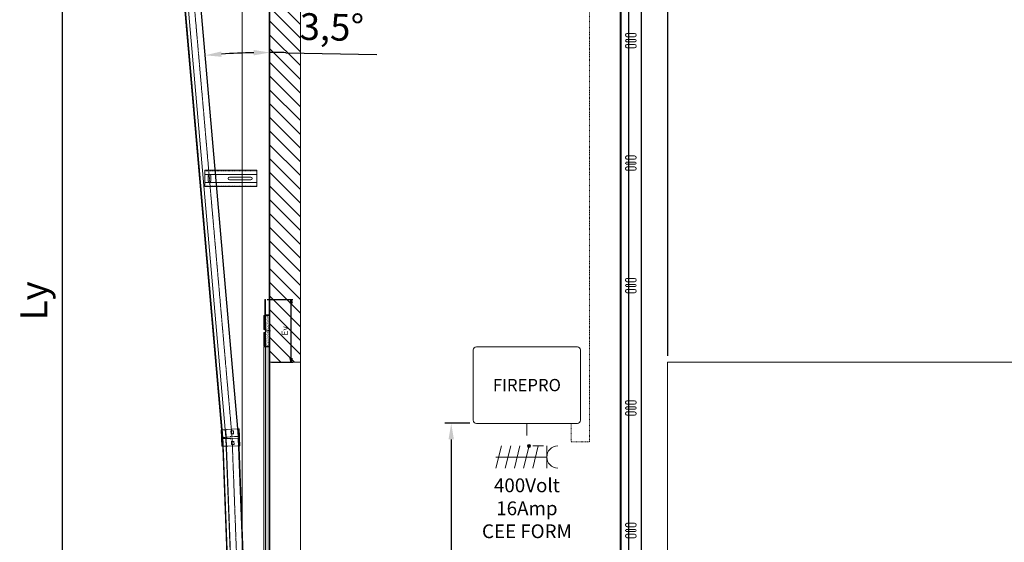
# Model space of a CAD drawing. Units: millimetres. Extents: x -1119 to 36034, y -51642 to -35713.
# Drawn here: x 18881 to 22098, y -39518 to -37811 of the extents above; entities that cross this region are included whole.
import ezdxf
from ezdxf.lldxf.tags import DXFTag

# ---------------------------------------------------------------- set-up
doc = ezdxf.new("R2010")
doc.units = ezdxf.units.MM
for name, pattern in [('ACAD_ISO02W100', [15, 12, -3]), ('ACISOTGB', [9, 4, -1, 1, -1, 1, -1]), ('ACISOWELD', [3, 2, -1]), ('DASHED', [4, 2, -2])]:
    doc.linetypes.add(name, pattern=pattern)
doc.layers.get('0').update_dxf_attribs({"lineweight": 18})
doc.layers.get('Defpoints').update_dxf_attribs({"color": 4, "lineweight": 18})
for name, color, linetype, lineweight in [('_DIM', 1, 'Continuous', 18), ('_DIM detail', 6, 'Continuous', 18), ('_situatie', 252, 'Continuous', 18), ('Bouten', 7, 'ACAD_ISO02W100', 18), ('BWP', 201, 'Continuous', 18), ('Electra', 4, 'Continuous', 18), ('Hartlijn', 6, 'Continuous', 18), ('Moer', 7, 'Continuous', 18), ('onderdelen', 7, 'Continuous', 18), ('palusol', 1, 'Continuous', 18), ('Rails', 3, 'Continuous', 18), ('situatie', 254, 'Continuous', 18), ('Zetwerk', 7, 'Continuous', 18)]:
    doc.layers.add(name, color=color, linetype=linetype, lineweight=lineweight)
doc.styles.get("Standard").update_dxf_attribs({"font": 'txt.shx'})
tags = doc.linetypes.add('HIDDEN2', pattern=[4.7625, 3.175, -1.5875]).pattern_tags.tags
tags[6:7] = [DXFTag(74, 4), DXFTag(75, 0), DXFTag(340, '0'), DXFTag(46, 0.0), DXFTag(50, 0.0), DXFTag(44, 0.0), DXFTag(45, 0.0)]
tags[4:5] = [DXFTag(74, 4), DXFTag(75, 0), DXFTag(340, '0'), DXFTag(46, 0.0), DXFTag(50, 0.0), DXFTag(44, 0.0), DXFTag(45, 0.0)]
doc.dimstyles.new('ISO-25', dxfattribs={"dimscale": 35, "dimtxt": 2.5, "dimasz": 1.5, "dimexe": 0.6, "dimexo": 0.6, "dimgap": 0.7, "dimtad": 1, "dimtxsty": 'Standard', "dimcen": 2.5, "dimadec": 0, "dimazin": 0, "dimtfac": 1, "dimtmove": 0, "dimatfit": 3, "dimfxl": 1, "dimtfill": 1, "dimarcsym": 0})
doc.dimstyles.new('ISO-25$0', dxfattribs={"dimscale": 25, "dimtxt": 2.5, "dimasz": 1.5, "dimexe": 0.6, "dimexo": 0.6, "dimgap": 0.7, "dimtad": 1, "dimtxsty": 'Standard', "dimcen": 2.5, "dimadec": 0, "dimazin": 0, "dimtfac": 1, "dimtmove": 0, "dimatfit": 3, "dimfxl": 1, "dimtfill": 1, "dimarcsym": 0})
doc.dimstyles.new('ISO-8', dxfattribs={"dimscale": 8, "dimtxt": 2.5, "dimasz": 1.5, "dimexe": 0.7, "dimexo": 0.7, "dimtad": 1, "dimdec": 0, "dimtxsty": 'Standard', "dimblk": 'OPEN30', "dimcen": 2.5, "dimadec": 0, "dimazin": 0, "dimtfac": 1, "dimtdec": 0, "dimtmove": 0, "dimatfit": 3, "dimldrblk": 'DOT', "dimfxl": 1, "dimtfill": 1, "dimarcsym": 0})

# ---------------------------------------------------------------- blocks, each defined once
blk = doc.blocks.new('*U211')
blk.add_lwpolyline([(1.8, 4), (0, 4), (0, -4), (1.8, -4)], close=True)
at = {"layer": 'Moer'}
blk.add_lwpolyline([(-2, -9, 1), (0, -9), (0, 9, 1), (-2, 9)], format="xyb", close=True, dxfattribs=at)
blk.add_lwpolyline([(0, -4), (12, -4), (12, 4), (0, 4)], close=True, dxfattribs=at)
blk = doc.blocks.new('*U47')
at = {"ltscale": 0.5}
for p, q in [((-7.3, 1.7), (-7.3, 7.5)), ((7.2, 1.7), (7.2, 7.5))]:
    blk.add_line(p, q, dxfattribs=at)
blk.add_lwpolyline([(-7.3, 1.7), (-8.9, 0.5, 0.668179), (-8.7, 0), (8.6, 0, 0.668179), (8.9, 0.5), (7.2, 1.7)], format="xyb")
at = {"layer": 'Bouten', "linetype": 'Continuous'}
for p, q in [((5.4, 8), (-5.4, 8)), ((-3.6, 7.5), (-3.6, 1.9)), ((3.6, 7.5), (3.6, 1.9))]:
    blk.add_line(p, q, dxfattribs=at)
for centre, radius, start, end in [((-5.4, 4.7), 3.31, 56.9294, 123.0706), ((-5.3, -1.1), 3.39, 60.7345, 125.1701), ((0, -4.6), 12.6, 73.2213, 106.7787), ((0, -8.2), 10.7, 70.1505, 109.8495), ((5.4, 4.7), 3.31, 56.9288, 123.0708), ((5.3, -1.4), 3.66, 57.4699, 116.6256)]:
    blk.add_arc(centre, radius, start, end, dxfattribs=at)
blk = doc.blocks.new('*U210')
blk.add_lwpolyline([(1.8, 4), (0, 4), (0, -4), (1.8, -4)], close=True)
at = {"layer": 'Moer'}
blk.add_lwpolyline([(-2, -9, 1), (0, -9), (0, 9, 1), (-2, 9)], format="xyb", close=True, dxfattribs=at)
blk.add_lwpolyline([(0, -4), (12, -4), (12, 4), (0, 4)], close=True, dxfattribs=at)
blk = doc.blocks.new('*U46')
at = {"ltscale": 0.5}
for p, q in [((-7.3, 1.7), (-7.3, 7.5)), ((7.2, 1.7), (7.2, 7.5))]:
    blk.add_line(p, q, dxfattribs=at)
blk.add_lwpolyline([(-7.3, 1.7), (-8.9, 0.5, 0.668179), (-8.7, 0), (8.6, 0, 0.668179), (8.9, 0.5), (7.2, 1.7)], format="xyb")
at = {"layer": 'Bouten', "linetype": 'Continuous'}
for p, q in [((5.4, 8), (-5.4, 8)), ((-3.6, 7.5), (-3.6, 1.9)), ((3.6, 7.5), (3.6, 1.9))]:
    blk.add_line(p, q, dxfattribs=at)
for centre, radius, start, end in [((-5.4, 4.7), 3.31, 56.9294, 123.0706), ((-5.3, -1.1), 3.39, 60.7345, 125.1701), ((0, -4.6), 12.6, 73.2213, 106.7787), ((0, -8.2), 10.7, 70.1505, 109.8495), ((5.4, 4.7), 3.31, 56.9288, 123.0708), ((5.3, -1.4), 3.66, 57.4699, 116.6256)]:
    blk.add_arc(centre, radius, start, end, dxfattribs=at)
blk = doc.blocks.new('Rails Doorsnede')
at = {"layer": 'Rails'}
blk.add_lwpolyline([(-26.1, -37.3, -0.120454), (-26.5, -35.6), (-26.5, -3.8, -0.414214), (-22.7, 0), (0, 0), (0, -1.4), (-23.1, -1.4, 0.414214), (-25.1, -3.4), (-25.1, -35.6, 0.120454), (-24.9, -36.5), (-18.9, -48, 0.607129), (-5.5, -48), (-1.3, -39.9), (0, -40.5), (-4.2, -48.7, -0.607129), (-20.2, -48.7)], format="xyb", close=True, dxfattribs=at)
blk = doc.blocks.new('Rail montage C-profiel VA')
at = {"layer": 'onderdelen', "color": 6, "linetype": 'Continuous'}
blk.add_lwpolyline([(20, 13), (20, 23, 0.414214), (16.2, 26.8), (3.8, 26.8, 0.414214), (0, 23), (0, -23, 0.414214), (3.8, -26.8), (16.2, -26.8, 0.414214), (20, -23), (20, -13), (18.2, -13), (18.2, -23, -0.414214), (16.2, -25), (3.8, -25, -0.414214), (1.8, -23), (1.8, 23, -0.414214), (3.8, 25), (16.2, 25, -0.414214), (18.2, 23), (18.2, 13)], format="xyb", close=True, dxfattribs=at)
for points in [[(0, 12.5), (1.8, 12.5), (1.8, -12.5), (0, -12.5)], [(0, 4.2), (1.8, 4.2), (1.8, -4.2), (0, -4.2)]]:
    blk.add_lwpolyline(points, close=True, dxfattribs=at)
blk = doc.blocks.new('*U167')
blk.add_line((137.5, 82), (102.5, 82))
at = {"layer": '_situatie'}
for points in [[(155, 0), (85, 0), (85, 3399.4), (155, 3399.4)], [(87, 3399.4), (153, 3399.4), (153, 0), (87, 0)]]:
    blk.add_lwpolyline(points, close=True, dxfattribs=at)
at = {"layer": 'Defpoints'}
for points in [[(0, 0), (0, 20)], [(93, 0), (93, 7.6)]]:
    blk.add_lwpolyline(points, dxfattribs=at)
at = {"layer": 'onderdelen', "linetype": 'Continuous'}
for points in [[(132, 3382.9), (108, 3382.9, 1), (108, 3371.9), (132, 3371.9, 1)], [(134, 3362.9), (106, 3362.9, 1), (106, 3355.9), (134, 3355.9, 1)], [(132, 3346.9), (108, 3346.9, 1), (108, 3335.9), (132, 3335.9, 1)]]:
    blk.add_lwpolyline(points, format="xyb", close=True, dxfattribs=at)
at = {"layer": 'onderdelen'}
for points in [[(126.5, 2962.5), (108, 2962.5, -1), (108, 2973.5), (126.5, 2973.5)], [(127.2, 2953.5), (106, 2953.5, 1), (106, 2946.5), (127.2, 2946.5)], [(127.2, 2926.5), (108, 2926.5, -1), (108, 2937.5), (127.2, 2937.5)], [(126.5, 2562.5), (108, 2562.5, -1), (108, 2573.5), (126.5, 2573.5)], [(127.2, 2553.5), (106, 2553.5, 1), (106, 2546.5), (127.2, 2546.5)], [(127.2, 2526.5), (108, 2526.5, -1), (108, 2537.5), (127.2, 2537.5)], [(126.5, 2162.5), (108, 2162.5, -1), (108, 2173.5), (126.5, 2173.5)], [(127.2, 2153.5), (106, 2153.5, 1), (106, 2146.5), (127.2, 2146.5)], [(127.2, 2126.5), (108, 2126.5, -1), (108, 2137.5), (127.2, 2137.5)], [(126.5, 1762.5), (108, 1762.5, -1), (108, 1773.5), (126.5, 1773.5)], [(127.2, 1753.5), (106, 1753.5, 1), (106, 1746.5), (127.2, 1746.5)], [(127.2, 1726.5), (108, 1726.5, -1), (108, 1737.5), (127.2, 1737.5)], [(126.5, 1362.5), (108, 1362.5, -1), (108, 1373.5), (126.5, 1373.5)], [(127.2, 1353.5), (106, 1353.5, 1), (106, 1346.5), (127.2, 1346.5)], [(127.2, 1326.5), (108, 1326.5, -1), (108, 1337.5), (127.2, 1337.5)], [(126.5, 962.5), (108, 962.5, -1), (108, 973.5), (126.5, 973.5)], [(127.2, 953.5), (106, 953.5, 1), (106, 946.5), (127.2, 946.5)], [(127.2, 926.5), (108, 926.5, -1), (108, 937.5), (127.2, 937.5)], [(126.5, 562.5), (108, 562.5, -1), (108, 573.5), (126.5, 573.5)], [(127.2, 553.5), (106, 553.5, 1), (106, 546.5), (127.2, 546.5)], [(127.2, 526.5), (108, 526.5, -1), (108, 537.5), (127.2, 537.5)], [(126.5, 112.5), (108, 112.5, -1), (108, 123.5), (126.5, 123.5)], [(126.5, 103.5), (106, 103.5, 1), (106, 96.5), (126.5, 96.5)], [(126.5, 76.5), (108, 76.5, -1), (108, 87.5), (126.5, 87.5)]]:
    blk.add_lwpolyline(points, format="xyb", dxfattribs=at)
at = {"layer": 'onderdelen', "linetype": 'ACISOWELD'}
for points in [[(126.5, 2973.5), (132, 2973.5, -1), (132, 2962.5), (126.5, 2962.5)], [(127.2, 2946.5), (134, 2946.5, 1), (134, 2953.5), (127.2, 2953.5)], [(127.2, 2937.5), (132, 2937.5, -1), (132, 2926.5), (127.2, 2926.5)], [(126.5, 2573.5), (132, 2573.5, -1), (132, 2562.5), (126.5, 2562.5)], [(127.2, 2546.5), (134, 2546.5, 1), (134, 2553.5), (127.2, 2553.5)], [(127.2, 2537.5), (132, 2537.5, -1), (132, 2526.5), (127.2, 2526.5)], [(126.5, 2173.5), (132, 2173.5, -1), (132, 2162.5), (126.5, 2162.5)], [(127.2, 2146.5), (134, 2146.5, 1), (134, 2153.5), (127.2, 2153.5)], [(127.2, 2137.5), (132, 2137.5, -1), (132, 2126.5), (127.2, 2126.5)], [(126.5, 1773.5), (132, 1773.5, -1), (132, 1762.5), (126.5, 1762.5)], [(127.2, 1746.5), (134, 1746.5, 1), (134, 1753.5), (127.2, 1753.5)], [(127.2, 1737.5), (132, 1737.5, -1), (132, 1726.5), (127.2, 1726.5)], [(126.5, 1373.5), (132, 1373.5, -1), (132, 1362.5), (126.5, 1362.5)], [(127.2, 1346.5), (134, 1346.5, 1), (134, 1353.5), (127.2, 1353.5)], [(127.2, 1337.5), (132, 1337.5, -1), (132, 1326.5), (127.2, 1326.5)], [(126.5, 973.5), (132, 973.5, -1), (132, 962.5), (126.5, 962.5)], [(127.2, 946.5), (134, 946.5, 1), (134, 953.5), (127.2, 953.5)], [(127.2, 937.5), (132, 937.5, -1), (132, 926.5), (127.2, 926.5)], [(126.5, 573.5), (132, 573.5, -1), (132, 562.5), (126.5, 562.5)], [(127.2, 546.5), (134, 546.5, 1), (134, 553.5), (127.2, 553.5)], [(127.2, 537.5), (132, 537.5, -1), (132, 526.5), (127.2, 526.5)], [(126.5, 123.5), (132, 123.5, -1), (132, 112.5), (126.5, 112.5)], [(126.5, 96.5), (134, 96.5, 1), (134, 103.5), (126.5, 103.5)], [(126.5, 87.5), (132, 87.5, -1), (132, 76.5), (126.5, 76.5)]]:
    blk.add_lwpolyline(points, format="xyb", dxfattribs=at)
at = {"layer": 'Rails'}
blk.add_lwpolyline([(153, 3393.7), (151.6, 3393.7), (151.6, 3365.2), (153, 3365.2)], close=True, dxfattribs=at)
blk.add_lwpolyline([(126.5, 3358.9), (126.5, 0), (153, 0), (153, 3363.9)], dxfattribs=at)
at = {"layer": 'Rails', "linetype": 'ACISOWELD'}
for points in [[(127.8, 0), (127.8, 3356.4)], [(151.6, 3363.9), (151.6, 0)]]:
    blk.add_lwpolyline(points, dxfattribs=at)
at = {"layer": 'onderdelen'}
for name, p in [('*U210', (151.6, 3377.5)), ('*U211', (151.6, 100))]:
    blk.add_blockref(name, p, dxfattribs=at)
at = {"layer": 'onderdelen', "rotation": 270}
for name, p in [('*U46', (156.8, 3377.5)), ('*U47', (155, 100))]:
    blk.add_blockref(name, p, dxfattribs=at)
at = {"layer": 'Rails', "xscale": -1}
blk.add_blockref('Rails Doorsnede', (126.5, 3399.4), dxfattribs=at)
at = {"layer": 'situatie'}
blk.add_blockref('Rail montage C-profiel VA', (155, 3372.7), dxfattribs=at)
blk = doc.blocks.new('*U65')
at = {"layer": 'onderdelen', "color": 6}
for points in [[(0, -26.75), (170, -26.75), (170, 26.75), (0, 26.75)], [(0, -13), (170, -13), (170, 13), (0, 13)]]:
    blk.add_lwpolyline(points, close=True, dxfattribs=at)
at = {"layer": 'onderdelen', "color": 6, "linetype": 'DASHED'}
blk.add_lwpolyline([(0, -24.95), (170, -24.95), (170, 24.95), (0, 24.95)], close=True, dxfattribs=at)
at = {"layer": 'onderdelen', "color": 6}
for points in [[(19.25, -4.25), (89.25, -4.25, 1), (89.25, 4.25), (19.25, 4.25, 1)], [(150.75, -8.25, 1), (159.25, -8.25), (159.25, 8.25, 1), (150.75, 8.25)]]:
    blk.add_lwpolyline(points, format="xyb", close=True, dxfattribs=at)
blk = doc.blocks.new('Railverbinding ZA')
at = {"layer": 'Defpoints'}
for p, q in [((27, 24.8), (27, 21.8)), ((27.2, 29.2), (27.3, 32.2))]:
    blk.add_line(p, q, dxfattribs=at)
at = {"layer": 'Rails'}
for p, q in [((-2.3, 30.5), (-1.2, 55.2)), ((-1, 55.4), (1.1, 55.3)), ((1.3, 55.1), (0.2, 30.5)), ((1.1, 55.3), (5.1, 55.2)), ((5.1, 55.2), (37.8, 53.7)), ((16.9, 39.6), (16.7, 39.4)), ((17.3, 49.6), (16.9, 39.6)), ((16.9, 39.6), (25.4, 39.3)), ((17.3, 49.6), (17.1, 49.8)), ((25.8, 49.3), (17.3, 49.6)), ((25.4, 39.3), (25.8, 49.3)), ((25.4, 39.3), (25.5, 39.1)), ((25.8, 49.3), (26, 49.4)), ((37.8, 53.7), (39.6, 53.7)), ((39.6, 53.7), (42.5, 53.5)), ((42.3, 53.3), (41.2, 28.8)), ((42.5, 53.5), (42.5, 53.5)), ((42.5, 53.5), (47, 53.3)), ((47, 53.3), (51.4, 53.1)), ((51.4, 53.1), (57.6, 52.9)), ((57.8, 52.7), (56.7, 27.9)), ((-2.5, 24.8), (-2.3, 30.5)), ((-2.5, 0), (-2.5, 24.8)), ((-2.5, 24.8), (-2.3, 24.8)), ((0, 24.6), (0, 0)), ((1.6, 24.8), (0.2, 24.8)), ((0.4, 30.3), (1.8, 30.3)), ((3.8, 24.8), (1.6, 24.8)), ((2, 30.1), (1.8, 25)), ((36.5, 24.8), (3.8, 24.8)), ((4, 30.2), (36.7, 28.8)), ((16.2, 14.8), (16, 15)), ((16.2, 4.8), (16, 4.6)), ((24.7, 14.8), (16.2, 14.8)), ((16.2, 14.8), (16.2, 4.8)), ((16.2, 4.8), (24.7, 4.8)), ((24.7, 14.8), (24.9, 15)), ((24.7, 4.8), (24.7, 14.8)), ((24.7, 4.8), (24.9, 4.6)), ((37.1, 24.8), (36.5, 24.8)), ((36.7, 28.8), (37.8, 28.7)), ((37.7, 24.8), (37.1, 24.8)), ((38.8, 24.8), (37.7, 24.8)), ((37.8, 28.7), (38.9, 28.7)), ((39.9, 24.8), (38.8, 24.8)), ((38.9, 28.7), (40.6, 28.6)), ((40.4, 24.8), (39.9, 24.8)), ((40.2, 24.9), (40.4, 28.5)), ((41, 24.8), (40.4, 24.8)), ((40.6, 28.6), (41.2, 28.6)), ((41.1, 24.8), (41.1, 24.8)), ((41.1, 24.8), (41.1, 24.8)), ((41.1, 0), (41.1, 24.6)), ((50.2, 24.8), (45.8, 24.8)), ((56.7, 27.9), (56.6, 24.8)), ((56.6, 0), (56.6, 24.8)), ((-0.2, -0.2), (-2.3, -0.2)), ((-0.2, -0.2), (3.8, -0.2)), ((36.5, -0.2), (3.8, -0.2)), ((36.5, -0.2), (38.4, -0.2)), ((41.3, -0.2), (38.4, -0.2)), ((41.3, -0.2), (41.3, -0.2)), ((45.7, -0.2), (41.3, -0.2)), ((50.2, -0.2), (45.7, -0.2)), ((50.2, -0.2), (56.4, -0.2))]:
    blk.add_line(p, q, dxfattribs=at)
at = {"layer": 'Rails', "linetype": 'DASHED', "ltscale": 0.56012}
for p, q in [((55.3, 52.8), (54.2, 28.2)), ((-2.5, 24.8), (0.2, 24.8)), ((38.8, 24.8), (37.7, 24.8)), ((37.8, 28.7), (38.9, 28.7)), ((41.1, 24.8), (41, 24.8)), ((45.8, 24.8), (41.1, 24.8)), ((41.2, 28.6), (41.2, 28.6)), ((41.2, 28.6), (49.1, 28.2)), ((49.1, 28.2), (54, 28)), ((50.2, 24.8), (53.9, 24.8)), ((52.4, 27.9), (52.3, 25)), ((52.3, 25), (52.3, 25)), ((54.1, 0), (54.1, 24.6))]:
    blk.add_line(p, q, dxfattribs=at)
at = {"layer": 'Rails'}
for centre, start, end in [((-1, 55.2), 87.5, 177.5), ((1.1, 55.1), 357.5, 87.5), ((42.5, 53.3), 87.5, 177.5), ((57.6, 52.7), 357.5, 87.5), ((-2.3, 0), 180, 270), ((-0.2, 0), 270, 0), ((0.2, 24.6), 90, 180), ((0.4, 30.5), 177.5, 267.5), ((1.6, 25), 270, 358.0031), ((1.8, 30.1), 358.0031, 87.5), ((41.3, 0), 180, 270), ((56.4, 0), 270, 0)]:
    blk.add_arc(centre, 0.2, start, end, dxfattribs=at)
at = {"layer": 'Rails', "ltscale": 0.598278}
for centre, start, end in [((55.5, 52.8), 87.5, 177.5), ((53.9, 24.6), 0, 90), ((54, 28.2), 267.5, 357.5), ((54.3, 0), 180, 270)]:
    blk.add_arc(centre, 0.2, start, end, dxfattribs=at)
at = {"layer": 'Rails'}
for centre, major_axis, ratio, start_param, end_param in [((40.4, 25), (-0.176, -0.169), 0.607099, 5.240176, 6.033897), ((40.6, 28.4), (-0.164, 0.178), 0.607143, 0.240463, 1.026482), ((41.3, 24.8), (0.2, -0.004), 0.000154, 1.570758, 2.661949), ((41.4, 28.6), (-0.191, 0.06), 0.443608, 6.282688, 6.28384)]:
    blk.add_ellipse(centre, major_axis=major_axis, ratio=ratio, start_param=start_param, end_param=end_param, dxfattribs=at)
for points, knots in [([(1.8, 30.3), (1.8, 30.3), (2, 30.3), (2.4, 30.3), (2.8, 30.2), (3.4, 30.2), (4, 30.2)], [0, 0, 0, 0, 0.001718256, 0.001718256, 0.001718256, 0.003436512, 0.003436512, 0.003436512, 0.003436512]), ([(40.2, 24.9), (40.3, 24.8), (40.3, 24.8), (40.4, 24.8), (40.4, 24.8), (40.4, 24.8), (40.4, 24.8), (40.4, 24.8)], [-0.020584, -0.020584, -0.020584, -0.020584, -0.00897926, -0.00897926, 0, 0, 0.00189872, 0.00189872, 0.00189872, 0.00189872]), ([(40.4, 28.5), (40.4, 28.6), (40.4, 28.6), (40.5, 28.6), (40.5, 28.6), (40.6, 28.6), (40.6, 28.6), (40.6, 28.6)], [0.00000094, 0.00000094, 0.00000094, 0.00000094, 0.01057096, 0.01057096, 0.02088109, 0.02088109, 0.02106564, 0.02106564, 0.02106564, 0.02106564]), ([(41, 24.7), (41, 24.8), (41, 24.8), (41, 24.8), (41, 24.8), (41, 24.8), (41, 24.8), (41, 24.8)], [0, 0, 0, 0, 0.00684981, 0.00684981, 0.01330414, 0.01330414, 0.01744183, 0.01744183, 0.01744183, 0.01744183]), ([(41, 24.7), (41, 24.7), (41, 24.7), (41, 24.7), (41, 24.7), (41, 24.7), (41.1, 24.7), (41.1, 24.7), (41.1, 24.6), (41.1, 24.6), (41.1, 24.6), (41.1, 24.6)], [1.0479453, 1.0479453, 1.0479453, 1.0479453, 1.1525155, 1.1525155, 1.2570857, 1.2570857, 1.3616559, 1.3616559, 1.4662261, 1.4662261, 1.5707963, 1.5707963, 1.5707963, 1.5707963]), ([(41.2, 28.6), (41.2, 28.6), (41.2, 28.6), (41.2, 28.6), (41.2, 28.7), (41.2, 28.7), (41.2, 28.7), (41.2, 28.7), (41.2, 28.7), (41.2, 28.7), (41.2, 28.7), (41.2, 28.8)], [4.1687905, 4.1687905, 4.1687905, 4.1687905, 4.2734822, 4.2734822, 4.378174, 4.378174, 4.4828657, 4.4828657, 4.5875574, 4.5875574, 4.6922491, 4.6922491, 4.6922491, 4.6922491]), ([(41.2, 28.5), (41.2, 28.5), (41.2, 28.5), (41.2, 28.5), (41.2, 28.5), (41.2, 28.6), (41.2, 28.6), (41.2, 28.6), (41.2, 28.6), (41.2, 28.6)], [0.01763428, 0.01763428, 0.01763428, 0.01763428, 0.0188395, 0.0188395, 0.02400481, 0.02400481, 0.02925729, 0.02925729, 0.03509809, 0.03509809, 0.03509809, 0.03509809]), ([(56.6, 24.8), (56.6, 24.8), (56.5, 24.8), (56.4, 24.8), (56.3, 24.8), (56.1, 24.8), (55.9, 24.8), (55.4, 24.8), (55, 24.8), (54.4, 24.8), (54.3, 24.8), (53.6, 24.8), (53, 24.8), (52.2, 24.8), (52.1, 24.8), (51.6, 24.8), (51.4, 24.8), (51, 24.8), (50.8, 24.8), (50.6, 24.8), (50.5, 24.8), (50.4, 24.8), (50.4, 24.8), (50.3, 24.8), (50.3, 24.8), (50.3, 24.8), (50.3, 24.8), (50.3, 24.8), (50.3, 24.8), (50.3, 24.8), (50.3, 24.8), (50.2, 24.8), (50.2, 24.8), (50.2, 24.8)], [0.7188415, 0.7188415, 0.7188415, 0.7188415, 0.8200341, 0.8200341, 0.8785966, 0.8785966, 0.9688049, 0.9688049, 1.0941792, 1.0941792, 1.1332106, 1.1332106, 1.2695756, 1.2695756, 1.3040591, 1.3040591, 1.3561245, 1.3561245, 1.382112, 1.382112, 1.3951277, 1.3951277, 1.401656, 1.401656, 1.4049248, 1.4049248, 1.40656, 1.40656, 1.4073777, 1.4073777, 1.4077865, 1.4077865, 1.4081954, 1.4081954, 1.4081954, 1.4081954]), ([(52.4, 28.1), (52.5, 28.1), (52.5, 28.1), (52.6, 28.1), (52.6, 28.1), (52.6, 28.1), (52.6, 28.1), (52.6, 28.1), (52.6, 28.1), (52.6, 28.1), (52.6, 28.1), (52.6, 28.1), (52.6, 28.1), (52.6, 28.1), (52.6, 28.1), (52.6, 28.1), (52.6, 28.1), (52.6, 28.1), (52.6, 28.1), (52.6, 28.1), (52.4, 28), (52.4, 27.9)], [0, 0, 0, 0, 0.095933, 0.095933, 0.1471733, 0.1471733, 0.1728805, 0.1728805, 0.1857396, 0.1857396, 0.1921671, 0.1921671, 0.1953793, 0.1953793, 0.1983714, 0.1983714, 0.1985584, 0.1985584, 0.1985818, 0.1985818, 0.2268492, 0.2268492, 0.2268492, 0.2268492])]:
    blk.add_open_spline(points, degree=3, knots=knots, dxfattribs=at)
at = {"layer": 'Rails', "ltscale": 0.405421}
blk.add_open_spline([(40.2, 24.9), (40.2, 24.9), (40.3, 24.9), (40.3, 24.9), (40.3, 25), (40.3, 25), (40.3, 25), (40.3, 25)], degree=3, knots=[0.00000125, 0.00000125, 0.00000125, 0.00000125, 0.01060394, 0.01060394, 0.01928517, 0.01928517, 0.02113479, 0.02113479, 0.02113479, 0.02113479], dxfattribs=at)
at = {"layer": 'Rails', "ltscale": 0.403143}
blk.add_open_spline([(40.4, 28.5), (40.4, 28.5), (40.4, 28.5), (40.4, 28.4), (40.4, 28.4), (40.5, 28.4), (40.5, 28.4), (40.5, 28.4)], degree=3, knots=[-0.01914358, -0.01914358, -0.01914358, -0.01914358, -0.00860711, -0.00860711, 0, 0, 0.001857, 0.001857, 0.001857, 0.001857], dxfattribs=at)
at = {"layer": 'Rails'}
for points in [[(41.1, 24.8), (41, 24.8), (41, 24.8), (41, 24.7)], [(41.1, 24.8), (41.1, 24.8), (41.1, 24.8), (41.1, 24.8)]]:
    blk.add_open_spline(points, degree=3, dxfattribs=at)
at = {"layer": 'Rails', "ltscale": 0.352307}
blk.add_open_spline([(41, 24.8), (41, 24.8), (41, 24.8), (41, 24.8), (41, 24.8), (41, 24.8), (41, 24.8), (41.1, 24.8), (41.1, 24.8), (41.1, 24.8)], degree=3, knots=[0.01744183, 0.01744183, 0.01744183, 0.01744183, 0.01896409, 0.01896409, 0.02403981, 0.02403981, 0.02960815, 0.02960815, 0.0359001, 0.0359001, 0.0359001, 0.0359001], dxfattribs=at)
at = {"layer": 'Rails', "ltscale": 0.390407}
blk.add_open_spline([(41, 24.7), (41, 24.7), (41.1, 24.7), (41.2, 24.7)], degree=3, dxfattribs=at)
at = {"layer": 'Rails', "ltscale": 0.337504}
blk.add_open_spline([(41.2, 28.6), (41.2, 28.6), (41.2, 28.6), (41.2, 28.6), (41.2, 28.5), (41.2, 28.5), (41.2, 28.5), (41.2, 28.5)], degree=3, knots=[0, 0, 0, 0, 0.00525699, 0.00525699, 0.01499452, 0.01499452, 0.01763428, 0.01763428, 0.01763428, 0.01763428], dxfattribs=at)
at = {"layer": 'Rails', "ltscale": 5.42452}
blk.add_open_spline([(52.1, 28.1), (52.4, 28.1), (52.6, 28.1), (52.6, 28.1), (52.6, 28.1), (52.6, 28.1), (52.6, 28.1), (52.6, 28.1), (52.6, 28.1), (52.6, 28.1), (52.6, 28.1), (52.6, 28.1), (52.6, 28.1), (52.6, 28.1), (52.6, 28.1), (52.6, 28.1), (52.6, 28.1), (52.6, 28.1), (52.6, 28.1), (52.6, 28.1), (52.6, 28.1), (52.6, 28.1), (52.6, 28.1), (52.6, 28.1), (52.6, 28.1), (52.6, 28.1), (52.6, 28.1), (52.6, 28.1)], degree=3, knots=[0, 0, 0, 0, 0.2428606, 0.2428606, 0.2631057, 0.2631057, 0.2732287, 0.2732287, 0.2782881, 0.2782881, 0.2808165, 0.2808165, 0.2820801, 0.2820801, 0.2827115, 0.2827115, 0.283027, 0.283027, 0.2831847, 0.2831847, 0.2832635, 0.2832635, 0.2833029, 0.2833029, 0.2833225, 0.2833225, 0.2837585, 0.2837585, 0.2837585, 0.2837585], dxfattribs=at)
at = {"layer": 'Rails', "ltscale": 0.613261}
blk.add_open_spline([(52.3, 25), (52.3, 25), (52.3, 25), (52.3, 24.9), (52.3, 24.9), (52.4, 24.9), (52.4, 24.9), (52.4, 24.8), (52.4, 24.8), (52.5, 24.8), (52.5, 24.8), (52.5, 24.8)], degree=3, knots=[0, 0, 0, 0, 0.00644668, 0.00644668, 0.01285201, 0.01285201, 0.01926047, 0.01926047, 0.02564975, 0.02564975, 0.03206524, 0.03206524, 0.03206524, 0.03206524], dxfattribs=at)
blk = doc.blocks.new('*U233')
at = {"layer": 'Defpoints', "linetype": 'ACISOTGB'}
blk.add_lwpolyline([(-31.8, 0), (-31.8, 1250.7)], dxfattribs=at)
at = {"layer": 'Rails'}
for points in [[(-53.5, 0), (0, 0), (0, 1250.7), (-53.5, 1250.7)], [(-11.2, 0), (-12, 0), (-12, 1250.7), (-11.2, 1250.7)]]:
    blk.add_lwpolyline(points, close=True, dxfattribs=at)
blk.add_lwpolyline([(-51.7, 1250.7), (-51.7, 0)], dxfattribs=at)
at = {"layer": 'Rails', "linetype": 'ACISOWELD'}
blk.add_lwpolyline([(-1.8, 0), (-1.8, 1250.7)], dxfattribs=at)
blk = doc.blocks.new('*U236')
at = {"layer": 'Defpoints', "linetype": 'ACISOTGB'}
blk.add_lwpolyline([(-31.8, 0), (-31.8, 2150.5)], dxfattribs=at)
at = {"layer": 'Rails'}
for points in [[(-53.5, 0), (0, 0), (0, 2150.5), (-53.5, 2150.5)], [(-11.2, 0), (-12, 0), (-12, 2150.5), (-11.2, 2150.5)]]:
    blk.add_lwpolyline(points, close=True, dxfattribs=at)
blk.add_lwpolyline([(-51.7, 2150.5), (-51.7, 0)], dxfattribs=at)
at = {"layer": 'Rails', "linetype": 'ACISOWELD'}
blk.add_lwpolyline([(-1.8, 0), (-1.8, 2150.5)], dxfattribs=at)
blk = doc.blocks.new('Palusol 45x6 BA')
at = {"layer": 'palusol'}
h = blk.add_hatch(dxfattribs=at)
h.set_pattern_fill('HONEY', color=256, scale=0.1, angle=-90, style=0)
h.set_pattern_definition([(270, (-7232.0432, 285.61266), (0.274963, -0.47625), [0.3175, -0.635]), (30, (-7232.0432, 285.61266), (0.274963099, 0.476249943), [0.3175, -0.635]), (330, (-7232.0432, 285.61266), (0.549926099, -5.7e-08), [-0.635, 0.3175])])
edge = h.paths.add_edge_path()
edge.add_line((-21.5, -1.25), (-21.5, -4.75))
edge.add_arc((-21.25, -4.75), 0.25, 180, 270)
edge.add_line((-21.25, -5), (21.25, -5))
edge.add_arc((21.25, -4.75), 0.25, 270, 360)
edge.add_line((21.5, -4.75), (21.5, -1.25))
edge.add_arc((21.25, -1.25), 0.25, 0, 90)
edge.add_line((21.25, -1), (-21.25, -1))
edge.add_arc((-21.25, -1.25), 0.25, 90, 180)
for points in [[(-22.5, -1.25), (-22.5, -4.75, 0.4142136), (-21.25, -6), (21.25, -6, 0.4142136), (22.5, -4.75), (22.5, -1.25, 0.4142136), (21.25, 0), (-21.25, 0, 0.4142136)], [(-21.5, -1.25), (-21.5, -4.75, 0.4142136), (-21.25, -5), (21.25, -5, 0.4142136), (21.5, -4.75), (21.5, -1.25, 0.4142136), (21.25, -1), (-21.25, -1, 0.4142136)]]:
    blk.add_lwpolyline(points, format="xyb", close=True, dxfattribs=at)
blk = doc.blocks.new('Muurhaak OHD standaard - RM00326')
at = {"layer": 'BWP'}
h = blk.add_hatch(dxfattribs=at)
h.set_pattern_fill('AR-SAND', color=256, scale=0.1, angle=90, style=0)
h.set_pattern_definition([(127.5, (22958.029, 1721.928), (-4.8941324, -0.1600031), [0, -3.8608, 0, -4.318, 0, -4.1275]), (97.5, (22958.029, 1721.928), (-7.168251, 4.4952328), [0, -2.0828, 0, -3.4798, 0, -1.3335]), (57.5, (22958.029, 1718.8037), (-0.01437185, 7.9099237), [0, -1.27, 0, -4.572, 0, -5.969]), (47.5, (22958.029, 1718.804), (-2.2292932, 7.6355645), [0, -0.635, 0, -2.9972, 0, -3.429])])
h.paths.add_polyline_path([(2, 2), (14, 2), (14, 102), (2, 102)])
blk.add_lwpolyline([(2, 2), (14, 2), (14, 102), (2, 102)], close=True, dxfattribs=at)
at = {"layer": 'Hartlijn'}
blk.add_lwpolyline([(16, 52), (-2, 52)], dxfattribs=at)
at = {"layer": 'Zetwerk'}
blk.add_lwpolyline([(16.5, 0), (3, 0, -0.414214), (0, 3), (0, 101, -0.414214), (3, 104), (13, 104, 0.414214), (14, 105), (14, 154), (16, 154), (16, 105, -0.414214), (13, 102), (3, 102, 0.414214), (2, 101), (2, 3, 0.414214), (3, 2), (16.5, 2)], format="xyb", close=True, dxfattribs=at)
at = {"rotation": 90}
blk.add_blockref('Palusol 45x6 BA', (14, 79.5), dxfattribs=at)
at = {"xscale": -1, "rotation": 90}
blk.add_blockref('Palusol 45x6 BA', (14, 24.5), dxfattribs=at)
blk = doc.blocks.new('*U269')
at = {"layer": 'BWP'}
h = blk.add_hatch(dxfattribs=at)
h.set_pattern_fill('AR-SAND', color=256, scale=0.1, style=0)
h.set_pattern_definition([(37.5, (-15.0937, -155.3754), (-0.160003, 4.894132), [0, -3.8608, 0, -4.318, 0, -4.1275]), (7.5, (-15.094, -155.3754), (4.495233, 7.16825), [0, -2.0828, 0, -3.4798, 0, -1.3335]), (327.5, (-18.218, -155.3754), (7.909924, 0.014372), [0, -1.27, 0, -4.572, 0, -5.969]), (317.5, (-18.218, -155.3754), (7.635565, 2.229293), [0, -0.635, 0, -2.9972, 0, -3.429])])
h.paths.add_polyline_path([(2, 0), (2, 1550), (14, 1550), (14, 0)])
blk.add_lwpolyline([(2, 0), (2, 1550), (14, 1550), (14, 0), (2, 0)], dxfattribs=at)
at = {"layer": 'onderdelen'}
blk.add_lwpolyline([(0, 0), (2, 0), (2, 1550), (0, 1550)], close=True, dxfattribs=at)
at = {"layer": 'palusol'}
blk.add_lwpolyline([(14, 1550), (20, 1550), (20, 0), (14, 0)], close=True, dxfattribs=at)
at = {"layer": 'onderdelen'}
blk.add_blockref('Muurhaak OHD standaard - RM00326', (0, 1550), dxfattribs=at)
blk = doc.blocks.new('*U503')
at = {"layer": '_situatie'}
h = blk.add_hatch(dxfattribs=at)
h.set_pattern_fill('ANSI31', color=256, scale=10, angle=-90)
h.set_pattern_definition([(315, (2491.835, -1e-12), (22.45064, 22.45064), [])])
h.paths.add_polyline_path([(2726.8352, 100), (0, 100), (0, 0), (2726.8352, 0)])
blk.add_lwpolyline([(0, 0), (2726.8352, 0), (2726.8352, 100), (0, 100)], close=True, dxfattribs=at)
blk = doc.blocks.new('*U505')
at = {"layer": '_situatie', "color": 8, "linetype": 'HIDDEN2'}
blk.add_lwpolyline([(0, 1500), (100, 1500), (100, 0), (0, 0)], close=True, dxfattribs=at)
at = {"layer": 'onderdelen'}
for points in [[(100, 0), (190, 0), (190, 3340.1), (100, 3340.1)], [(102, 0), (100, 0), (100, 3340.1), (102, 3340.1)]]:
    blk.add_lwpolyline(points, close=True, dxfattribs=at)
at = {"layer": '_situatie', "rotation": 90.00000000000001}
blk.add_blockref('*U503', (100, 1500), dxfattribs=at)
at = {"layer": 'onderdelen'}
for name, p in [('*U65', (142.3, 2100)), ('*U269', (100, 0))]:
    blk.add_blockref(name, p, dxfattribs=at)
at = {"layer": 'onderdelen', "rotation": 358.9479593866982}
blk.add_blockref('Railverbinding ZA', (200.6, 1226.5), dxfattribs=at)
at = {"layer": 'Rails'}
for name, p, rotation in [('*U236', (255.2, 1253.5), 355), ('*U233', (207.5, 0), 357.8238010626312)]:
    blk.add_blockref(name, p, dxfattribs=dict(at, rotation=rotation))
blk = doc.blocks.new('*D411')
at = {"layer": '_DIM', "color": 0, "lineweight": -2, "transparency": 16777216}
for p, q in [((19387.7, -37028.6), (19000, -37028.6)), ((19021, -40376.6), (19021, -37081.1)), ((19427.1, -40429.1), (19000, -40429.1))]:
    blk.add_line(p, q, dxfattribs=at)
at = {"layer": '_DIM', "color": 0, "transparency": 16777216}
for points in [[(19012.3, -37081.1), (19029.8, -37081.1), (19021, -37028.6)], [(19012.3, -40376.6), (19029.8, -40376.6), (19021, -40429.1)]]:
    blk.add_solid(points, dxfattribs=at)
at = {"layer": 'Defpoints', "color": 0, "transparency": 16777216}
for p in [(19021, -37028.6), (19408.7, -37028.6), (19448.1, -40429.1)]:
    blk.add_point(p, dxfattribs=at)
at = {"layer": '_DIM', "color": 0, "transparency": 16777216, "insert": (18938.2, -38728.9), "char_height": 87.5, "attachment_point": 5, "rotation": 90, "bg_fill": 3, "box_fill_scale": 1.1, "bg_fill_color": 256, "bg_fill_true_color": 13158600, "bg_fill_transparency": 0}
blk.add_mtext('Ly', dxfattribs=at)
blk = doc.blocks.new('*U172')
blk.add_lwpolyline([(-3, -36), (15, 36)])
blk = doc.blocks.new('*U173')
at = {"layer": 'Electra', "color": 0, "linetype": 'ByBlock', "lineweight": -2, "transparency": 16777216}
for p in [(0, 0), (30, 0), (60, 0), (90, 0), (120, 0)]:
    blk.add_blockref('*U172', p, dxfattribs=at)
blk = doc.blocks.new('Besturingskast FIREPRO VA')
at = {"layer": 'Electra'}
h = blk.add_hatch(color=256, dxfattribs=at)
h.dxf.hatch_style = 1
h.paths.add_polyline_path([(2, -324, 1), (12, -324, 1)])
blk.add_line((0, -250), (0, -290), dxfattribs=at)
blk.add_lwpolyline([(-165, -250), (165, -250, 0.414214), (175, -240), (175, -10, 0.414214), (165, 0), (-165, 0, 0.414214), (-175, -10), (-175, -240, 0.414214)], format="xyb", close=True, dxfattribs=at)
for points in [[(19.5, -324), (54.5, -324)], [(65, -324), (65, -396)], [(-101, -360), (65, -360)]]:
    blk.add_lwpolyline(points, dxfattribs=at)
blk.add_circle((7, -324), 5, dxfattribs=at)
blk.add_arc((101, -360), 36, 90, 270, dxfattribs=at)
blk.add_blockref('*U173', (-98, -360), dxfattribs=at)
at = {"layer": 'Electra', "insert": (0, -125), "char_height": 30, "width": 330, "attachment_point": 5}
blk.add_mtext('{\\H1.33333x;FIREPRO}', dxfattribs=at)
at = {"layer": 'Electra', "insert": (0, -430), "char_height": 45, "attachment_point": 2}
blk.add_mtext('\\pxsm1;400Volt\\P16Amp\\PCEE FORM', dxfattribs=at)
blk = doc.blocks.new('*D424')
at = {"layer": '_DIM', "color": 0, "lineweight": -2, "transparency": 16777216}
for p, q in [((20352.1, -39129.1), (20269.8, -39129.1)), ((20290.8, -39181.6), (20290.8, -40376.6)), ((20477.1, -40429.1), (20269.8, -40429.1))]:
    blk.add_line(p, q, dxfattribs=at)
at = {"layer": '_DIM', "color": 0, "transparency": 16777216}
for points in [[(20282, -39181.6), (20299.5, -39181.6), (20290.8, -39129.1)], [(20282, -40376.6), (20299.5, -40376.6), (20290.8, -40429.1)]]:
    blk.add_solid(points, dxfattribs=at)
at = {"layer": 'Defpoints', "color": 0, "transparency": 16777216}
for p in [(20373.1, -39129.1), (20290.8, -40429.1), (20498.1, -40429.1)]:
    blk.add_point(p, dxfattribs=at)
at = {"layer": '_DIM', "color": 0, "transparency": 16777216, "insert": (20222.5, -39779.1), "char_height": 87.5, "attachment_point": 5, "rotation": 90, "bg_fill": 3, "box_fill_scale": 1.1, "bg_fill_color": 256, "bg_fill_true_color": 13158600, "bg_fill_transparency": 0}
blk.add_mtext('%%P2500', dxfattribs=at)
blk = doc.blocks.new('_Open30')
at = {"color": 0, "linetype": 'ByBlock', "lineweight": -2}
for p, q in [((-1, 0.27), (0, 0)), ((0, 0), (-1, -0.27)), ((0, 0), (-1, 0))]:
    blk.add_line(p, q, dxfattribs=at)
blk = doc.blocks.new('*D425')
at = {"layer": '_DIM detail', "color": 0, "lineweight": -2, "transparency": 16777216}
for p, q in [((19689.7, -38725.1), (19773.7, -38725.1)), ((19768.1, -38917.1), (19768.1, -38737.1)), ((19703.7, -38929.1), (19773.7, -38929.1))]:
    blk.add_line(p, q, dxfattribs=at)
at = {"layer": 'Defpoints', "color": 0, "transparency": 16777216}
for p in [(19684.1, -38725.1), (19768.1, -38725.1), (19698.1, -38929.1)]:
    blk.add_point(p, dxfattribs=at)
at = {"layer": '_DIM detail', "color": 0, "lineweight": -2, "transparency": 16777216, "xscale": 12, "yscale": 12, "zscale": 12}
for p, rotation in [((19768.1, -38725.1), 90), ((19768.1, -38929.1), 270)]:
    blk.add_blockref('_Open30', p, dxfattribs=dict(at, rotation=rotation))
at = {"layer": '_DIM detail', "color": 0, "transparency": 16777216, "insert": (19749.7, -38827.1), "char_height": 20, "attachment_point": 5, "rotation": 90, "bg_fill": 3, "box_fill_scale": 1.1, "bg_fill_color": 256, "bg_fill_true_color": 13158600, "bg_fill_transparency": 0}
blk.add_mtext('Ey', dxfattribs=at)
blk = doc.blocks.new('_Dot')
at = {"color": 0, "linetype": 'ByBlock', "lineweight": -2}
blk.add_line((-0.5, 0), (-1, 0), dxfattribs=at)
at = {"color": 0, "linetype": 'ByBlock', "const_width": 0.5}
blk.add_lwpolyline([(-0.25, 0, 1), (0.25, 0, 1)], format="xyb", close=True, dxfattribs=at)
blk = doc.blocks.new('*D415')
at = {"layer": '_DIM', "color": 0, "lineweight": -2, "transparency": 16777216}
blk.add_line((19750.6, -37918.5), (20047.4, -37924.9), dxfattribs=at)
for start, end in [(91.2442, 93.7558), (88.7558, 90)]:
    blk.add_arc((19698.1, -40335.5), 2417.6, start, end, dxfattribs=at)
at = {"layer": '_DIM', "color": 0, "transparency": 16777216}
for points in [[(19540.4, -37931.8), (19539, -37914.4), (19487.3, -37927.1)], [(19645.5, -37909.7), (19645.7, -37927.2), (19698.1, -37917.9)]]:
    blk.add_solid(points, dxfattribs=at)
at = {"layer": 'Defpoints', "color": 0, "transparency": 16777216}
for p in [(19698.1, -36202.3), (19408.7, -37028.6), (19557.5, -37922), (19698.1, -38929.1), (19596.2, -39170.9)]:
    blk.add_point(p, dxfattribs=at)
at = {"layer": '_DIM', "color": 0, "transparency": 16777216, "insert": (19900.6, -37846.2), "char_height": 87.5, "attachment_point": 5, "rotation": 358.7558, "bg_fill": 3, "box_fill_scale": 1.1, "bg_fill_color": 256, "bg_fill_true_color": 13158600, "bg_fill_transparency": 0}
blk.add_mtext('3,5°', dxfattribs=at)
blk = doc.blocks.new('*D417')
at = {"layer": '_DIM', "color": 0, "lineweight": -2, "transparency": 16777216}
for p, q in [((20713.1, -36708.1), (20713.1, -36046.2)), ((20998.1, -38908.1), (20998.1, -36046.2)), ((20945.6, -36067.2), (20765.6, -36067.2))]:
    blk.add_line(p, q, dxfattribs=at)
at = {"layer": '_DIM', "color": 0, "transparency": 16777216}
for points in [[(20765.6, -36058.5), (20765.6, -36076), (20713.1, -36067.2)], [(20945.6, -36058.5), (20945.6, -36076), (20998.1, -36067.2)]]:
    blk.add_solid(points, dxfattribs=at)
at = {"layer": 'Defpoints', "color": 0, "transparency": 16777216}
for p in [(20713.1, -36067.2), (20713.1, -36729.1), (20998.1, -38929.1)]:
    blk.add_point(p, dxfattribs=at)
at = {"layer": '_DIM', "color": 0, "transparency": 16777216, "insert": (20855.6, -35999), "char_height": 87.5, "attachment_point": 5, "bg_fill": 3, "box_fill_scale": 1.1, "bg_fill_color": 256, "bg_fill_true_color": 13158600, "bg_fill_transparency": 0}
blk.add_mtext('285', dxfattribs=at)
blk = doc.blocks.new('*D418')
at = {"layer": '_DIM', "color": 0, "lineweight": -2, "transparency": 16777216}
for p, q in [((19988.1, -37298.8), (19988.1, -35817.6)), ((20945.6, -35838.6), (20040.6, -35838.6)), ((20998.1, -38908.1), (20998.1, -35817.6))]:
    blk.add_line(p, q, dxfattribs=at)
at = {"layer": '_DIM', "color": 0, "transparency": 16777216}
for points in [[(20040.6, -35829.9), (20040.6, -35847.4), (19988.1, -35838.6)], [(20945.6, -35829.9), (20945.6, -35847.4), (20998.1, -35838.6)]]:
    blk.add_solid(points, dxfattribs=at)
at = {"layer": 'Defpoints', "color": 0, "transparency": 16777216}
for p in [(19988.1, -35838.6), (19988.1, -37319.8), (20998.1, -38929.1)]:
    blk.add_point(p, dxfattribs=at)
at = {"layer": '_DIM', "color": 0, "transparency": 16777216, "insert": (20493.1, -35770.4), "char_height": 87.5, "attachment_point": 5, "bg_fill": 3, "box_fill_scale": 1.1, "bg_fill_color": 256, "bg_fill_true_color": 13158600, "bg_fill_transparency": 0}
blk.add_mtext('Mx', dxfattribs=at)
blk = doc.blocks.new('*D493')
at = {"layer": '_DIM', "color": 0, "lineweight": -2, "transparency": 16777216}
for p, q in [((20663.1, -37448.1), (20663.1, -37724.8)), ((20945.6, -37703.8), (20715.6, -37703.8)), ((20998.1, -38908.1), (20998.1, -37682.8))]:
    blk.add_line(p, q, dxfattribs=at)
at = {"layer": '_DIM', "color": 0, "transparency": 16777216}
for points in [[(20715.6, -37695.1), (20715.6, -37712.6), (20663.1, -37703.8)], [(20945.6, -37695.1), (20945.6, -37712.6), (20998.1, -37703.8)]]:
    blk.add_solid(points, dxfattribs=at)
at = {"layer": 'Defpoints', "color": 0, "transparency": 16777216}
for p in [(20663.1, -37427.1), (20663.1, -37703.8), (20998.1, -38929.1)]:
    blk.add_point(p, dxfattribs=at)
at = {"layer": '_DIM', "color": 0, "transparency": 16777216, "insert": (20830.6, -37635.6), "char_height": 87.5, "attachment_point": 5, "bg_fill": 3, "box_fill_scale": 1.1, "bg_fill_color": 256, "bg_fill_true_color": 13158600, "bg_fill_transparency": 0}
blk.add_mtext('Nx', dxfattribs=at)

msp = doc.modelspace()

# ---------------------------------------------------------------- linework, layer by layer
at = {"layer": '_situatie', "color": 8, "linetype": 'HIDDEN2'}
msp.add_lwpolyline([(23998.06, -38929.144), (23998.06, -40429.144), (20998.06, -40429.144), (20998.06, -38929.144)], close=True, dxfattribs=at)
at = {"layer": 'Electra', "linetype": 'DASHED'}
msp.add_lwpolyline([(20683.06, -39129.144), (20683.06, -39189.426), (20743.06, -39189.426), (20743.06, -37689.426)], dxfattribs=at)

# ---------------------------------------------------------------- block references
at = {"layer": '_situatie', "xscale": -1}
msp.add_blockref('*U505', (19798.06, -40429.144), dxfattribs=at)
at = {"layer": 'Electra'}
msp.add_blockref('Besturingskast FIREPRO VA', (20538.06, -38879.144), dxfattribs=at)
at = {"layer": 'onderdelen', "xscale": -1}
msp.add_blockref('*U167', (20998.06, -40429.144), dxfattribs=at)

# ---------------------------------------------------------------- next in the draw order: dimensions: what is measured, and where the dimension line sits
at = {"layer": '_DIM'}
dim = msp.add_linear_dim(base=(20713.06, -36067.238), p1=(20998.06, -38929.144), p2=(20713.06, -36729.073), angle=180, dimstyle='ISO-25', override={"dimtmove": 1}, dxfattribs=at)
dim.commit()
dim.dimension.update_dxf_attribs({"geometry": '*D417', "text_midpoint": (20855.56, -35998.988)})
for base, p1, p2, angle, text, override, picture, middle in [((19021.017, -37028.627), (19448.06, -40429.144), (19408.744, -37028.627), 90, 'Ly', {"dimdec": 0}, '*D411', (18938.184, -38728.886)), ((20290.798, -40429.144), (20373.06, -39129.144), (20498.06, -40429.144), 270, '%%P2500', {"dimtmove": 1}, '*D424', (20222.548, -39779.144))]:
    dim = msp.add_linear_dim(base=base, p1=p1, p2=p2, angle=angle, text=text, dimstyle='ISO-25', override=override, dxfattribs=at)
    dim.commit()
    dim.dimension.update_dxf_attribs({"geometry": picture, "text_midpoint": middle})
at = {"layer": '_DIM detail'}
dim = msp.add_linear_dim(base=(19768.06, -38725.144), p1=(19698.06, -38929.144), p2=(19684.06, -38725.144), angle=90, text='Ey', dimstyle='ISO-8', dxfattribs=at)
dim.commit()
dim.dimension.update_dxf_attribs({"geometry": '*D425', "text_midpoint": (19749.726, -38827.144)})

# ---------------------------------------------------------------- next in the draw order: dimensions: what is measured, and where the dimension line sits
at = {"layer": '_DIM'}
dim = msp.add_angular_dim_2l(base=(19557.487, -37921.986), line1=((19698.06, -38929.144), (19698.06, -36202.309)), line2=((19408.744, -37028.627), (19596.172, -39170.944)), text='3,5°', dimstyle='ISO-25', override={"dimadec": 1}, dxfattribs=at)
dim.commit()
dim.dimension.update_dxf_attribs({"geometry": '*D415', "text_midpoint": (19900.62, -37846.166)})

# ---------------------------------------------------------------- next in the draw order: dimensions: what is measured, and where the dimension line sits
dim = msp.add_linear_dim(base=(19988.06, -35838.608), p1=(20998.06, -38929.144), p2=(19988.06, -37319.84), angle=180, text='Mx', dimstyle='ISO-25', override={"dimtmove": 1}, dxfattribs=at)
dim.commit()
dim.dimension.update_dxf_attribs({"geometry": '*D418', "text_midpoint": (20493.06, -35770.358)})

# ---------------------------------------------------------------- next in the draw order: dimensions: what is measured, and where the dimension line sits
dim = msp.add_linear_dim(base=(20663.06, -37703.815), p1=(20998.06, -38929.144), p2=(20663.06, -37427.073), text='Nx', dimstyle='ISO-25$0', override={"dimscale": 35}, dxfattribs=at)
dim.commit()
dim.dimension.update_dxf_attribs({"geometry": '*D493', "text_midpoint": (20830.56, -37635.565)})

doc.saveas('drawing.dxf')
